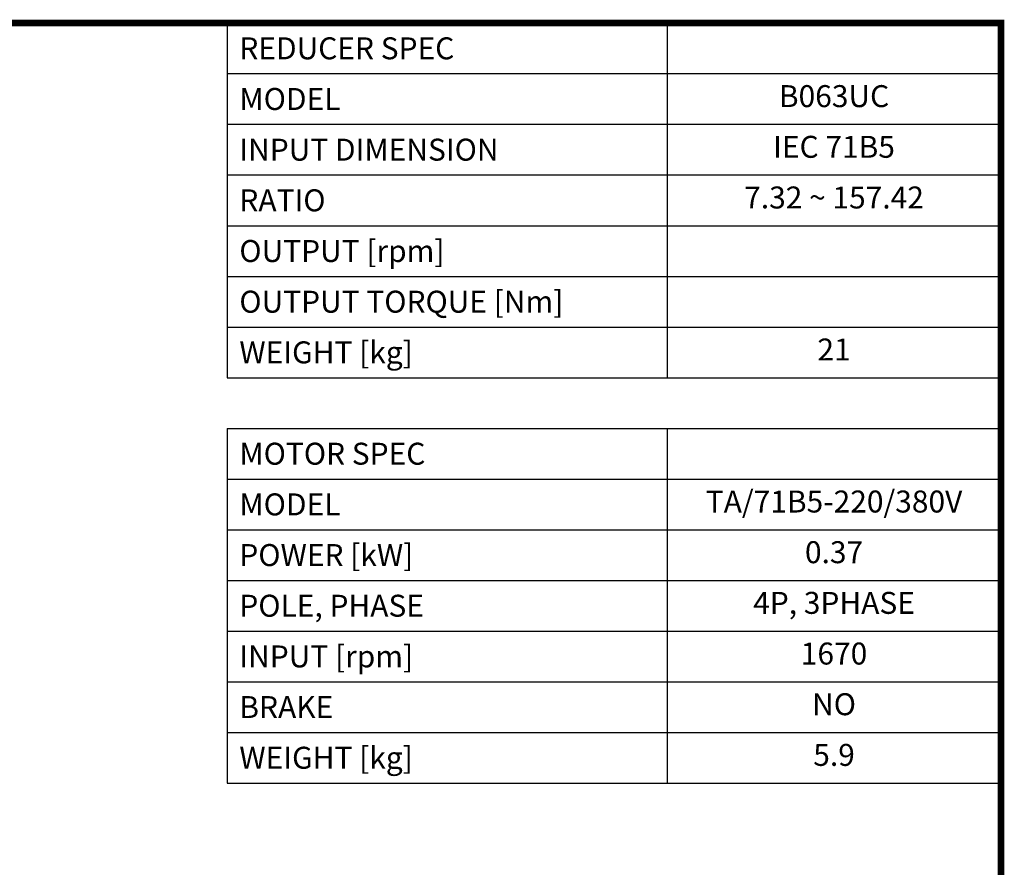
# Model space of a CAD drawing. Extents: x -1898 to 143, y -68 to 1404.
# Drawn here: x -541 to 115, y 803 to 1368 of the extents above; entities that cross this region are included whole.
import ezdxf
from ezdxf.enums import TextEntityAlignment as Align

# ---------------------------------------------------------------- set-up
doc = ezdxf.new("R2010")
doc.units = 0
doc.header["$MEASUREMENT"] = 0
doc.styles.add('XTOOL', font='ARIAL.ttf')

# ---------------------------------------------------------------- blocks, each defined once
blk = doc.blocks.new('GUIDE LINES')
at = {"linetype": 'Continuous', "const_width": 3.98, "flags": 128}
blk.add_lwpolyline([(-1818.25, 1303.15), (-1818.25, 27.41), (-27.41, 27.41), (-27.41, 1303.15)], close=True, dxfattribs=at)
blk = doc.blocks.new('GUIDE LINES1')
at = {"color": 3, "linetype": 'Continuous'}
blk.add_blockref('GUIDE LINES', (0, 0), dxfattribs=at)

msp = doc.modelspace()

# ---------------------------------------------------------------- linework, layer by layer
at = {"color": 7}
for p, q in [((-402.76, 1365.57), (113.17, 1365.57)), ((-402.76, 1365.57), (-402.76, 1129.1)), ((-109.48, 1365.57), (-109.48, 1129.1)), ((113.17, 1365.57), (113.17, 1129.1)), ((-402.76, 1331.79), (113.17, 1331.79)), ((-402.76, 1298.01), (113.17, 1298.01)), ((-402.76, 1264.23), (113.17, 1264.23)), ((-402.76, 1230.45), (113.17, 1230.45)), ((-402.76, 1196.66), (113.17, 1196.66)), ((-402.76, 1162.88), (113.17, 1162.88)), ((-402.76, 1129.1), (113.17, 1129.1)), ((-402.76, 1095.32), (113.17, 1095.32)), ((-402.76, 1095.32), (-402.76, 858.85)), ((-109.48, 1095.32), (-109.48, 858.85)), ((113.17, 1095.32), (113.17, 858.85)), ((-402.76, 1061.54), (113.17, 1061.54)), ((-402.76, 1027.76), (113.17, 1027.76)), ((-402.76, 993.98), (113.17, 993.98)), ((-402.76, 960.19), (113.17, 960.19)), ((-402.76, 926.41), (113.17, 926.41)), ((-402.76, 892.63), (113.17, 892.63)), ((-402.76, 858.85), (113.17, 858.85))]:
    msp.add_line(p, q, dxfattribs=at)

# ---------------------------------------------------------------- block references
at = {"color": 3, "linetype": 'Continuous', "xscale": 1.1, "yscale": 1.1, "zscale": 1.1}
msp.add_blockref('GUIDE LINES1', (143.32, -67.89), dxfattribs=at)

# ---------------------------------------------------------------- texts
at = {"color": 7, "linetype": 'Continuous', "style": 'XTOOL'}
for s, height, p in [(' REDUCER SPEC ', 14.6386, (-399.1, 1348.68)), (' MODEL', 14.639, (-399.1, 1314.9)), (' INPUT DIMENSION', 14.6386, (-399.1, 1281.12)), (' RATIO ', 14.639, (-399.1, 1247.34)), (' OUTPUT [rpm]', 14.6386, (-399.1, 1213.56)), (' OUTPUT TORQUE [Nm]', 14.6386, (-399.1, 1179.77)), (' WEIGHT [kg]', 14.6386, (-399.1, 1145.99)), (' MOTOR SPEC ', 14.6386, (-399.1, 1078.43)), (' MODEL', 14.639, (-399.1, 1044.65)), (' POWER [kW]', 14.6386, (-399.1, 1010.87)), (' POLE, PHASE', 14.6386, (-399.1, 977.09)), (' INPUT [rpm]', 14.6386, (-399.1, 943.3)), (' BRAKE', 14.639, (-399.1, 909.52)), (' WEIGHT [kg]', 14.6386, (-399.1, 875.74))]:
    msp.add_text(s, height=height, dxfattribs=at).set_placement(p, align=Align.MIDDLE_LEFT)
for s, height, p in [('B063UC', 14.639, (1.85, 1314.9)), ('IEC 71B5', 14.639, (1.85, 1281.12)), ('7.32 ~ 157.42', 14.6386, (1.85, 1247.34)), ('21', 14.639, (1.85, 1145.99)), ('TA/71B5-220/380V', 14.6386, (1.85, 1044.65)), ('0.37', 14.639, (1.85, 1010.87)), ('4P, 3PHASE', 14.639, (1.85, 977.09)), ('1670', 14.639, (1.85, 943.3)), ('NO', 14.639, (1.85, 909.52)), ('5.9', 14.639, (1.85, 875.74))]:
    msp.add_text(s, height=height, dxfattribs=at).set_placement(p, align=Align.MIDDLE)

doc.saveas('drawing.dxf')
